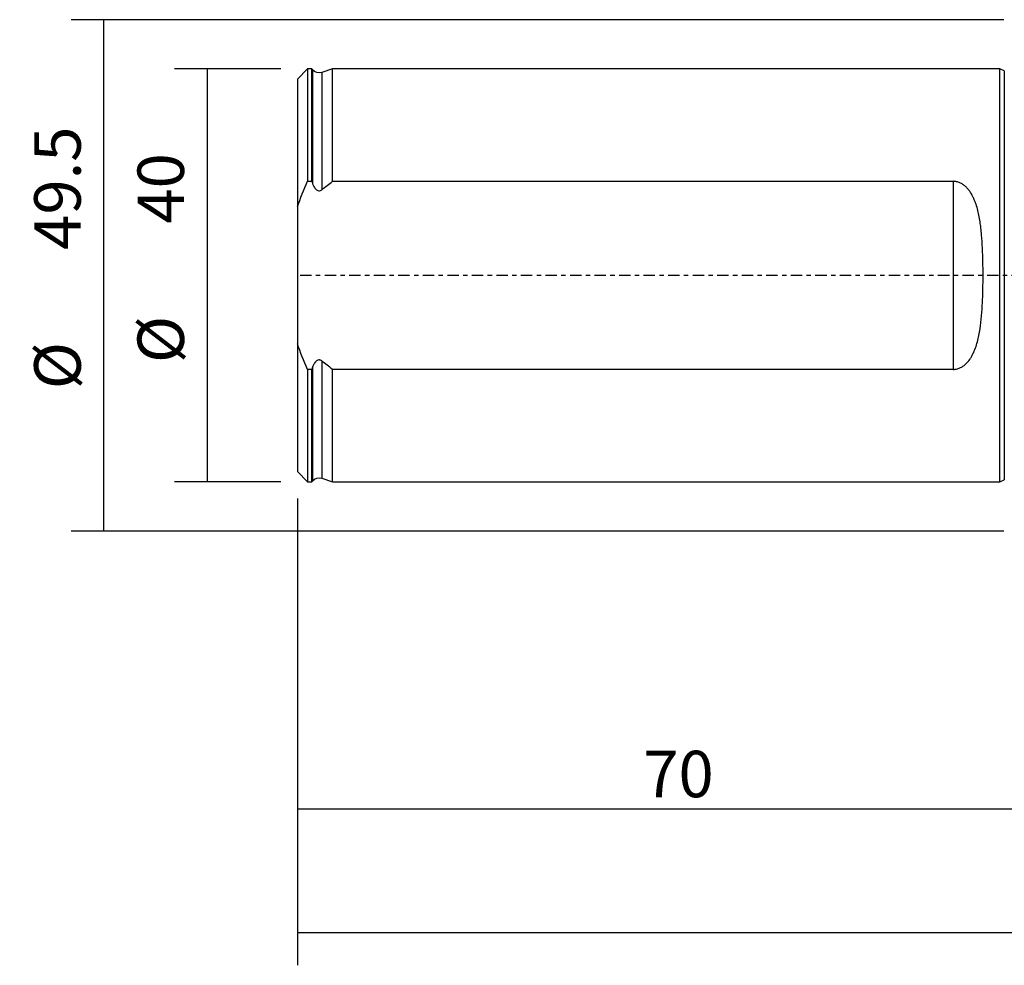
# Model space of a CAD drawing. Units: millimetres. Extents: x -97 to 149, y -81 to 25.
# Drawn here: x -97 to -2, y -67 to 25 of the extents above; entities that cross this region are included whole.
import ezdxf

# ---------------------------------------------------------------- set-up
doc = ezdxf.new("R2010")
doc.units = ezdxf.units.MM
doc.linetypes.add('CENTER', pattern=[47.5, 22, -8.5, 8.5, -8.5])
for name, color, linetype in [('SK1', 4, 'CONTINUOUS'), ('SK2', 7, 'CONTINUOUS'), ('SK4', 2, 'CENTER')]:
    doc.layers.add(name, color=color, linetype=linetype)
doc.styles.add('DEFAULT', font='simplex.shx')
doc.dimstyles.get("Standard").update_dxf_attribs({"dimtxt": 0.18, "dimasz": 0.18, "dimexe": 0.18, "dimexo": 0.0625, "dimgap": 0.09, "dimtad": 1, "dimzin": 0, "dimdsep": 52, "dimtxsty": 'Standard', "dimcen": 0.09, "dimadec": 0, "dimazin": 0, "dimtfac": 1, "dimtdec": 4, "dimtofl": 0, "dimtmove": 0, "dimatfit": 3, "dimfxl": 1, "dimtolj": 1, "dimtzin": 0, "dimarcsym": 0})

# ---------------------------------------------------------------- blocks, each defined once
blk = doc.blocks.new('DimnDraft3D1')
at = {"layer": 'SK2'}
for p, q in [((-70, -21.5875), (-70, -66.79455)), ((119, -22.5875), (119, -66.79455)), ((-70, -63.61955), (119, -63.61955))]:
    blk.add_line(p, q, dxfattribs=at)
for points in [[(-70, -63.61955), (-65.825003, -62.693975), (-65.824997, -64.545125), (-70, -63.61955)], [(119, -63.61955), (114.825003, -64.545125), (114.824997, -62.693975), (119, -63.61955)]]:
    blk.add_solid(points, dxfattribs=at)
at = {"layer": 'SK2', "insert": (17.406579, -60.5258), "char_height": 4.5, "attachment_point": 7, "line_spacing_factor": 1.084337, "style": 'DEFAULT'}
blk.add_mtext('\\W01.000;\\fsimplex.shx,bigfont.shx;(189) ', dxfattribs=at)
blk = doc.blocks.new('DimnDraft3D2')
at = {"layer": 'SK2'}
for p, q in [((-70, -21.5875), (-70, -54.8258)), ((0, -26.3375), (0, -54.8258)), ((-70, -51.6508), (0, -51.6508))]:
    blk.add_line(p, q, dxfattribs=at)
for points in [[(-70, -51.6508), (-65.825003, -50.725225), (-65.824997, -52.576375), (-70, -51.6508)], [(0, -51.6508), (-4.174997, -52.576375), (-4.175003, -50.725225), (0, -51.6508)]]:
    blk.add_solid(points, dxfattribs=at)
at = {"layer": 'SK2', "insert": (-36.503947, -50.5258), "char_height": 4.5, "attachment_point": 7, "line_spacing_factor": 1.084337, "style": 'DEFAULT'}
blk.add_mtext('\\W01.000;\\fsimplex.shx,bigfont.shx;70 ', dxfattribs=at)
blk = doc.blocks.new('DimnDraft3D5')
at = {"layer": 'SK2'}
for p, q in [((-71.5875, 20), (-81.9, 20)), ((-78.725, 20), (-78.725, -20)), ((-71.5875, -20), (-81.9, -20))]:
    blk.add_line(p, q, dxfattribs=at)
for points in [[(-78.725, 20), (-77.799425, 15.825003), (-79.650575, 15.824997), (-78.725, 20)], [(-78.725, -20), (-79.650575, -15.825003), (-77.799425, -15.824997), (-78.725, -20)]]:
    blk.add_solid(points, dxfattribs=at)
at = {"layer": 'SK2', "char_height": 4.5, "attachment_point": 7, "rotation": 90, "line_spacing_factor": 1.084337, "style": 'DEFAULT'}
for s, insert in [('\\W01.000;\\fsimplex.shx,bigfont.shx;40 ', (-80.975, 5.009211)), ('\\W01.000;\\fsimplex.shx,bigfont.shx;%%c ', (-80.975, -8.490789))]:
    blk.add_mtext(s, dxfattribs=dict(at, insert=insert))
blk = doc.blocks.new('DimnDraft3D6')
at = {"layer": 'SK2'}
for p, q in [((-1.5875, 24.75), (-91.9, 24.75)), ((-88.725, -24.75), (-88.725, 24.75)), ((-1.5875, -24.75), (-91.9, -24.75))]:
    blk.add_line(p, q, dxfattribs=at)
for points in [[(-88.725, 24.75), (-87.799425, 20.575003), (-89.650575, 20.574997), (-88.725, 24.75)], [(-88.725, -24.75), (-89.650575, -20.575003), (-87.799425, -20.574997), (-88.725, -24.75)]]:
    blk.add_solid(points, dxfattribs=at)
at = {"layer": 'SK2', "char_height": 4.5, "attachment_point": 7, "rotation": 90, "line_spacing_factor": 1.084337, "style": 'DEFAULT'}
for s, insert in [('\\W01.000;\\fsimplex.shx,bigfont.shx;49.5 ', (-90.975, 2.475)), ('\\W01.000;\\fsimplex.shx,bigfont.shx;%%c ', (-90.975, -11.025))]:
    blk.add_mtext(s, dxfattribs=dict(at, insert=insert))

msp = doc.modelspace()

# ---------------------------------------------------------------- linework, layer by layer
at = {"layer": 'SK1'}
for p, q in [((-69, 19.996), (-70, 18.996)), ((-68.6, 19.996), (-69, 19.996)), ((-69, 19.996), (-69, 9.103)), ((-68.516, 19.893), (-68.6, 19.996)), ((-68.6, 9.103), (-68.6, 19.996)), ((-68.516, 19.893), (-68.516, 8.873)), ((-66.6, 19.996), (-67.634, 19.64)), ((-67.634, 19.64), (-67.634, 8.291)), ((-2, 19.996), (-66.6, 19.996)), ((-66.6, 9.103), (-66.6, 19.996)), ((-1.553, 19.787), (-2, 19.996)), ((-2, -19.996), (-2, 19.996)), ((-1.553, 19.787), (-1.553, -19.787)), ((-70, 18.996), (-70, 6.623)), ((-69, 9.103), (-68.6, 9.103)), ((-66.6, 9.103), (-6.5, 9.103)), ((-6.5, 9.103), (-6.5, -9.103)), ((-70, 6.623), (-70, -6.623)), ((-70, -6.623), (-70, -18.996)), ((-67.634, -8.291), (-67.634, -19.64)), ((-69, -9.103), (-69, -19.996)), ((-68.6, -9.103), (-69, -9.103)), ((-68.6, -19.996), (-68.6, -9.103)), ((-68.516, -8.873), (-68.516, -19.893)), ((-6.5, -9.103), (-66.6, -9.103)), ((-66.6, -19.996), (-66.6, -9.103)), ((-70, -18.996), (-69, -19.996)), ((-69, -19.996), (-68.6, -19.996)), ((-68.6, -19.996), (-68.516, -19.893)), ((-67.634, -19.64), (-66.6, -19.996)), ((-66.6, -19.996), (-2, -19.996)), ((-2, -19.996), (-1.553, -19.787))]:
    msp.add_line(p, q, dxfattribs=at)
at = {"layer": 'SK1', "extrusion": (0, 0, -1)}
for centre, start, end in [((67.895, 20.396), 250.98205, 321), ((67.895, -20.396), 39, 109.01795)]:
    msp.add_arc(centre, 0.8, start, end, dxfattribs=at)
at = {"layer": 'SK1'}
for points in [[(-70, 6.623), (-69.706, 7.468), (-69.369, 8.293), (-69, 9.103)], [(-68.6, 9.103), (-68.572, 9.026), (-68.544, 8.95), (-68.516, 8.873)], [(-67.634, 8.291), (-67.293, 8.569), (-66.948, 8.839), (-66.6, 9.103)], [(-69, -9.103), (-69.369, -8.293), (-69.706, -7.468), (-70, -6.623)], [(-66.6, -9.103), (-66.948, -8.839), (-67.293, -8.569), (-67.634, -8.291)], [(-68.516, -8.873), (-68.544, -8.95), (-68.572, -9.026), (-68.6, -9.103)]]:
    msp.add_open_spline(points, degree=3, dxfattribs=at)
for points, knots in [([(-68.516, 8.873), (-68.481, 8.774), (-68.438, 8.677), (-68.362, 8.54), (-68.335, 8.496), (-68.274, 8.411), (-68.241, 8.371), (-68.165, 8.297), (-68.124, 8.263), (-68.031, 8.211), (-67.98, 8.193), (-67.873, 8.183), (-67.82, 8.191), (-67.72, 8.229), (-67.675, 8.257), (-67.634, 8.291)], [0, 0, 0, 0, 0.25, 0.25, 0.375, 0.375, 0.5, 0.5, 0.625, 0.625, 0.75, 0.75, 0.875, 0.875, 1, 1, 1, 1]), ([(-6.5, -9.103), (-6.389, -9.103), (-6.276, -9.09), (-6.06, -9.043), (-5.955, -9.008), (-5.753, -8.919), (-5.659, -8.867), (-5.481, -8.748), (-5.396, -8.682), (-5.159, -8.468), (-5.024, -8.31), (-4.843, -8.055), (-4.786, -7.967), (-4.68, -7.787), (-4.631, -7.695), (-4.493, -7.416), (-4.413, -7.225), (-4.272, -6.834), (-4.21, -6.635), (-4.1, -6.229), (-4.052, -6.022), (-3.967, -5.607), (-3.93, -5.399), (-3.833, -4.769), (-3.786, -4.345), (-3.711, -3.488), (-3.685, -3.055), (-3.655, -2.401), (-3.646, -2.181), (-3.633, -1.742), (-3.627, -1.523), (-3.615, -0.866), (-3.611, -0.428), (-3.611, 0.445), (-3.615, 0.88), (-3.632, 1.75), (-3.645, 2.184), (-3.684, 3.05), (-3.711, 3.482), (-3.767, 4.128), (-3.788, 4.344), (-3.838, 4.771), (-3.866, 4.983), (-3.963, 5.613), (-4.045, 6.026), (-4.209, 6.632), (-4.27, 6.831), (-4.377, 7.126), (-4.416, 7.224), (-4.497, 7.416), (-4.54, 7.511), (-4.678, 7.789), (-4.781, 7.968), (-4.961, 8.222), (-5.025, 8.304), (-5.164, 8.464), (-5.238, 8.54), (-5.396, 8.682), (-5.48, 8.748), (-5.661, 8.868), (-5.755, 8.92), (-5.904, 8.986), (-5.955, 9.005), (-6.06, 9.04), (-6.114, 9.055), (-6.278, 9.09), (-6.388, 9.103), (-6.5, 9.103)], [0, 0, 0, 0, 0.015625, 0.015625, 0.03125, 0.03125, 0.046875, 0.046875, 0.0625, 0.0625, 0.09375, 0.09375, 0.109375, 0.109375, 0.125, 0.125, 0.15625, 0.15625, 0.1875, 0.1875, 0.21875, 0.21875, 0.25, 0.25, 0.3125, 0.3125, 0.375, 0.375, 0.40625, 0.40625, 0.4375, 0.4375, 0.5, 0.5, 0.5625, 0.5625, 0.625, 0.625, 0.6875, 0.6875, 0.71875, 0.71875, 0.75, 0.75, 0.8125, 0.8125, 0.84375, 0.84375, 0.859375, 0.859375, 0.875, 0.875, 0.90625, 0.90625, 0.921875, 0.921875, 0.9375, 0.9375, 0.953125, 0.953125, 0.96875, 0.96875, 0.976562, 0.976562, 0.984375, 0.984375, 1, 1, 1, 1]), ([(-67.634, -8.291), (-67.675, -8.257), (-67.72, -8.229), (-67.795, -8.201), (-67.821, -8.194), (-67.873, -8.186), (-67.9, -8.186), (-67.979, -8.193), (-68.03, -8.211), (-68.122, -8.262), (-68.164, -8.296), (-68.277, -8.406), (-68.337, -8.495), (-68.439, -8.678), (-68.48, -8.774), (-68.516, -8.873)], [0, 0, 0, 0, 0.125, 0.125, 0.1875, 0.1875, 0.25, 0.25, 0.375, 0.375, 0.5, 0.5, 0.75, 0.75, 1, 1, 1, 1])]:
    msp.add_open_spline(points, degree=3, knots=knots, dxfattribs=at)
at = {"layer": 'SK4', "ltscale": 0.05}
msp.add_line((119, 0), (-70, 0), dxfattribs=at)

# ---------------------------------------------------------------- dimensions: what is measured, and where the dimension line sits
at = {"layer": 'SK2', "lineweight": -3}
for p1, p2, distance, override, picture, middle in [((-1.587, -24.75), (-1.587, 24.75), 90.312, {"dimtxt": 4.5, "dimasz": 4.175, "dimexe": 3.175, "dimexo": 1.5875, "dimgap": 2.25, "dimtad": 1, "dimtih": 0, "dimtoh": 0, "dimdec": 1, "dimzin": 8, "dimpost": '<>', "dimtxsty": 'DEFAULT', "dimsah": 1, "dimclrd": 9, "dimclre": 150, "dimclrt": 43, "dimtm": -0.005, "dimtdec": 2, "dimtmove": 0}, 'DimnDraft3D6', (-92.1, 1.35)), ((-71.588, 20), (-71.588, -20), -10.312, {"dimtxt": 4.5, "dimasz": 4.175, "dimexe": 3.175, "dimexo": 1.5875, "dimgap": 2.25, "dimtad": 1, "dimtih": 0, "dimtoh": 0, "dimdec": 2, "dimzin": 8, "dimpost": '<>', "dimtxsty": 'DEFAULT', "dimsah": 1, "dimclrd": 9, "dimclre": 150, "dimclrt": 43, "dimtm": -0.005, "dimtdec": 2, "dimtmove": 0}, 'DimnDraft3D5', (-82.1, 3.884))]:
    dim = msp.add_aligned_dim(p1=p1, p2=p2, distance=distance, dimstyle='Standard', override=override, dxfattribs=at)
    dim.commit()
    dim.dimension.update_dxf_attribs({"geometry": picture, "text_midpoint": middle})
for base, p2, picture, middle in [((119, -63.62), (119, -22.587), 'DimnDraft3D1', (24.5, -63.62)), ((0, -51.651), (0, -26.337), 'DimnDraft3D2', (-35, -51.651))]:
    dim = msp.add_linear_dim(base=base, p1=(-70, -21.587), p2=p2, dimstyle='Standard', override={"dimtxt": 4.5, "dimasz": 4.175, "dimexe": 3.175, "dimexo": 1.5875, "dimgap": 2.25, "dimtad": 1, "dimtih": 0, "dimdec": 1, "dimzin": 8, "dimpost": '<>', "dimtxsty": 'DEFAULT', "dimsah": 1, "dimclrd": 9, "dimclre": 150, "dimclrt": 43, "dimtm": -0.005, "dimtdec": 2, "dimtofl": 1, "dimtmove": 0}, dxfattribs=at)
    dim.commit()
    dim.dimension.update_dxf_attribs({"geometry": picture, "text_midpoint": middle})

doc.saveas('drawing.dxf')
